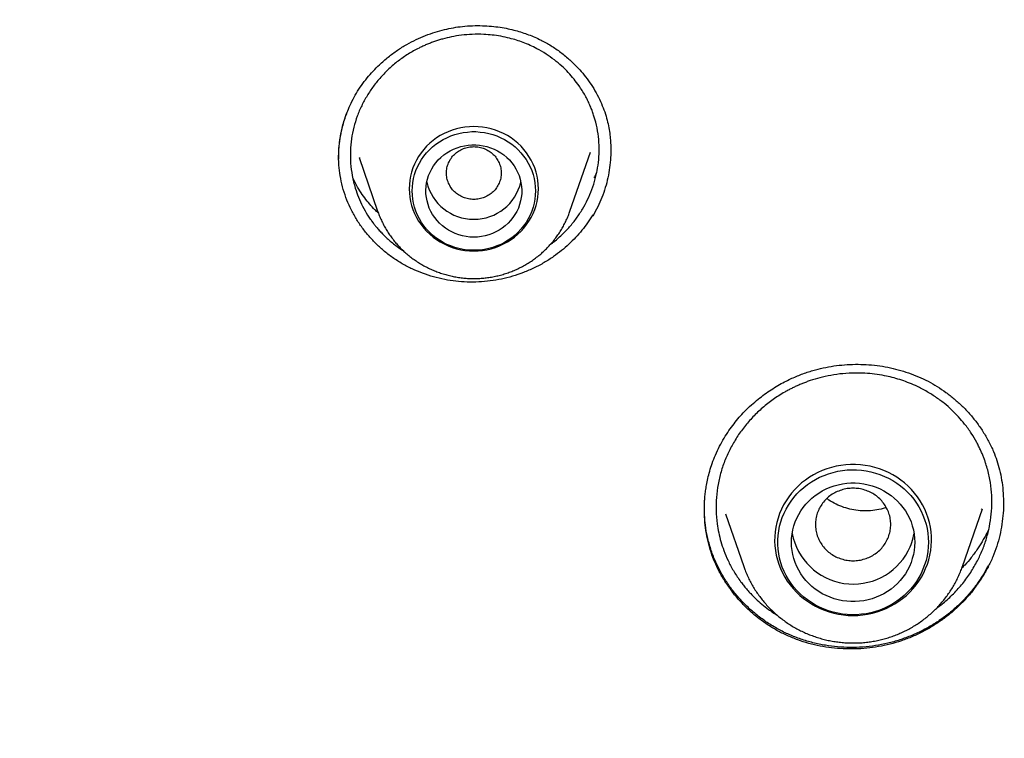
# Model space of a CAD drawing. Units: millimetres. Extents: x 8 to 603, y 12 to 936.
# Drawn here: x 274 to 288, y 889 to 900 of the extents above; entities that cross this region are included whole.
import ezdxf

# ---------------------------------------------------------------- set-up
doc = ezdxf.new("R2010")
doc.units = ezdxf.units.MM

msp = doc.modelspace()

# ---------------------------------------------------------------- linework, layer by layer
at = {"color": 7, "linetype": 'Continuous', "lineweight": 30}
for p, q in [((282.022, 896.776), (282.32, 897.638)), ((278.942, 897.558), (279.212, 896.776)), ((278.946, 897.559), (278.949, 897.551)), ((282.355, 896.721), (282.355, 896.704)), ((287.755, 891.581), (288.046, 892.425)), ((288.036, 892.419), (288.04, 892.427)), ((284.296, 892.351), (284.561, 891.581)), ((288.129, 891.589), (288.129, 891.571))]:
    msp.add_line(p, q, dxfattribs=at)
at = {"color": 7, "linetype": 'Continuous', "lineweight": 30, "flags": 128}
for points in [[(280.617, 896.193), (280.681, 896.195), (280.745, 896.201), (280.809, 896.212), (280.872, 896.226), (280.933, 896.245), (280.993, 896.268), (281.051, 896.295), (281.107, 896.325), (281.161, 896.359), (281.213, 896.397), (281.261, 896.437), (281.307, 896.481), (281.349, 896.528), (281.388, 896.578), (281.423, 896.629), (281.455, 896.684), (281.483, 896.74), (281.506, 896.797), (281.526, 896.857), (281.541, 896.917), (281.552, 896.978), (281.558, 897.04), (281.561, 897.102), (281.558, 897.164), (281.552, 897.226), (281.541, 897.287), (281.526, 897.347), (281.506, 897.407), (281.483, 897.464), (281.455, 897.52), (281.423, 897.574), (281.388, 897.626), (281.349, 897.676), (281.307, 897.723), (281.261, 897.767), (281.213, 897.807), (281.161, 897.845), (281.107, 897.879), (281.051, 897.909), (280.993, 897.936), (280.933, 897.959), (280.872, 897.978), (280.809, 897.992), (280.745, 898.003), (280.681, 898.009), (280.617, 898.011), (280.553, 898.009), (280.488, 898.003), (280.425, 897.992), (280.362, 897.978), (280.301, 897.959), (280.241, 897.936), (280.183, 897.909), (280.127, 897.879), (280.073, 897.845), (280.021, 897.807), (279.973, 897.767), (279.927, 897.723), (279.885, 897.676), (279.846, 897.626), (279.811, 897.574), (279.779, 897.52), (279.751, 897.464), (279.728, 897.407), (279.708, 897.347), (279.693, 897.287), (279.682, 897.226), (279.675, 897.164), (279.673, 897.102), (279.675, 897.04), (279.682, 896.978), (279.693, 896.917), (279.708, 896.857), (279.728, 896.797), (279.751, 896.74), (279.779, 896.684), (279.811, 896.629), (279.846, 896.578), (279.885, 896.528), (279.927, 896.481), (279.973, 896.437), (280.021, 896.397), (280.073, 896.359), (280.127, 896.325), (280.183, 896.295), (280.241, 896.268), (280.301, 896.245), (280.362, 896.226), (280.425, 896.212), (280.488, 896.201), (280.553, 896.195), (280.617, 896.193)], [(281.517, 897.07), (281.515, 897.009), (281.508, 896.949), (281.497, 896.89), (281.482, 896.831), (281.463, 896.773), (281.439, 896.717), (281.412, 896.663), (281.38, 896.61), (281.345, 896.56), (281.306, 896.512), (281.264, 896.467), (281.219, 896.425), (281.171, 896.386), (281.12, 896.351), (281.067, 896.319), (281.012, 896.29), (280.954, 896.266), (280.895, 896.245), (280.835, 896.228), (280.773, 896.216), (280.711, 896.207), (280.648, 896.203), (280.586, 896.203), (280.523, 896.207), (280.461, 896.216), (280.399, 896.228), (280.339, 896.245), (280.28, 896.266), (280.222, 896.29), (280.167, 896.319), (280.114, 896.351), (280.063, 896.386), (280.015, 896.425), (279.97, 896.467), (279.928, 896.512), (279.889, 896.56), (279.854, 896.61), (279.822, 896.663), (279.795, 896.717), (279.771, 896.773), (279.752, 896.831), (279.737, 896.89), (279.726, 896.949), (279.719, 897.009), (279.717, 897.07), (279.719, 897.13), (279.726, 897.191), (279.737, 897.25), (279.752, 897.309), (279.771, 897.367), (279.795, 897.423), (279.822, 897.477), (279.854, 897.529), (279.889, 897.58), (279.928, 897.627), (279.97, 897.672), (280.015, 897.714), (280.063, 897.753), (280.114, 897.789), (280.167, 897.821), (280.222, 897.849), (280.28, 897.874), (280.339, 897.895), (280.399, 897.911), (280.461, 897.924), (280.523, 897.932), (280.586, 897.937), (280.648, 897.937), (280.711, 897.932), (280.773, 897.924), (280.835, 897.911), (280.895, 897.895), (280.954, 897.874), (281.012, 897.849), (281.067, 897.821), (281.12, 897.789), (281.171, 897.753), (281.219, 897.714), (281.264, 897.672), (281.306, 897.627), (281.345, 897.58), (281.38, 897.529), (281.412, 897.477), (281.439, 897.423), (281.463, 897.367), (281.482, 897.309), (281.497, 897.25), (281.508, 897.191), (281.515, 897.13), (281.517, 897.07)], [(280.617, 896.395), (280.561, 896.397), (280.506, 896.404), (280.452, 896.414), (280.398, 896.429), (280.346, 896.448), (280.295, 896.471), (280.247, 896.497), (280.201, 896.527), (280.158, 896.561), (280.117, 896.598), (280.08, 896.637), (280.046, 896.68), (280.015, 896.725), (279.989, 896.772), (279.966, 896.821), (279.948, 896.872), (279.934, 896.924), (279.924, 896.976), (279.918, 897.03), (279.917, 897.083), (279.92, 897.137), (279.928, 897.19), (279.94, 897.242), (279.957, 897.294), (279.977, 897.343), (280.002, 897.392), (280.03, 897.438), (280.062, 897.481), (280.098, 897.523), (280.137, 897.561), (280.179, 897.596), (280.224, 897.628), (280.271, 897.656), (280.32, 897.681), (280.372, 897.702), (280.425, 897.718), (280.479, 897.731), (280.534, 897.74), (280.589, 897.744), (280.645, 897.744), (280.7, 897.74), (280.755, 897.731), (280.809, 897.718), (280.862, 897.702), (280.914, 897.681), (280.963, 897.656), (281.01, 897.628), (281.055, 897.596), (281.097, 897.561), (281.136, 897.523), (281.172, 897.481), (281.204, 897.438), (281.232, 897.392), (281.257, 897.343), (281.277, 897.294), (281.294, 897.242), (281.306, 897.19), (281.314, 897.137), (281.317, 897.083), (281.316, 897.03), (281.31, 896.976), (281.3, 896.924), (281.286, 896.872), (281.268, 896.821), (281.245, 896.772), (281.218, 896.725), (281.188, 896.68), (281.154, 896.637), (281.117, 896.598), (281.076, 896.561), (281.033, 896.527), (280.987, 896.497), (280.938, 896.471), (280.888, 896.448), (280.836, 896.429), (280.782, 896.414), (280.728, 896.404), (280.673, 896.397), (280.617, 896.395)], [(286.158, 890.865), (286.229, 890.867), (286.3, 890.873), (286.37, 890.884), (286.44, 890.899), (286.509, 890.918), (286.576, 890.941), (286.641, 890.968), (286.705, 890.999), (286.766, 891.033), (286.825, 891.072), (286.882, 891.113), (286.936, 891.158), (286.987, 891.206), (287.034, 891.258), (287.078, 891.311), (287.119, 891.368), (287.156, 891.427), (287.189, 891.487), (287.218, 891.55), (287.243, 891.615), (287.264, 891.68), (287.28, 891.747), (287.292, 891.815), (287.3, 891.883), (287.303, 891.952), (287.302, 892.02), (287.297, 892.089), (287.287, 892.157), (287.272, 892.224), (287.254, 892.29), (287.231, 892.355), (287.204, 892.419), (287.173, 892.481), (287.138, 892.54), (287.099, 892.598), (287.057, 892.653), (287.011, 892.706), (286.962, 892.755), (286.909, 892.802), (286.854, 892.845), (286.796, 892.885), (286.736, 892.922), (286.673, 892.955), (286.609, 892.984), (286.542, 893.009), (286.474, 893.03), (286.405, 893.047), (286.335, 893.059), (286.265, 893.068), (286.194, 893.072), (286.122, 893.072), (286.051, 893.068), (285.98, 893.059), (285.91, 893.047), (285.841, 893.03), (285.774, 893.009), (285.707, 892.984), (285.643, 892.955), (285.58, 892.922), (285.52, 892.885), (285.462, 892.845), (285.406, 892.802), (285.354, 892.755), (285.305, 892.706), (285.259, 892.653), (285.217, 892.598), (285.178, 892.54), (285.143, 892.481), (285.112, 892.419), (285.085, 892.355), (285.062, 892.29), (285.043, 892.224), (285.029, 892.157), (285.019, 892.089), (285.014, 892.02), (285.012, 891.952), (285.016, 891.883), (285.024, 891.815), (285.036, 891.747), (285.052, 891.68), (285.073, 891.615), (285.098, 891.55), (285.127, 891.487), (285.16, 891.427), (285.197, 891.368), (285.237, 891.311), (285.282, 891.258), (285.329, 891.206), (285.38, 891.158), (285.434, 891.113), (285.49, 891.072), (285.549, 891.033), (285.611, 890.999), (285.675, 890.968), (285.74, 890.941), (285.807, 890.918), (285.876, 890.899), (285.945, 890.884), (286.016, 890.873), (286.087, 890.867), (286.158, 890.865)], [(287.258, 891.935), (287.256, 891.868), (287.249, 891.801), (287.238, 891.735), (287.223, 891.669), (287.203, 891.604), (287.179, 891.541), (287.151, 891.48), (287.119, 891.42), (287.083, 891.362), (287.044, 891.307), (287.001, 891.254), (286.954, 891.204), (286.904, 891.157), (286.852, 891.112), (286.796, 891.072), (286.738, 891.034), (286.677, 891.001), (286.615, 890.971), (286.55, 890.945), (286.485, 890.923), (286.417, 890.905), (286.349, 890.891), (286.28, 890.882), (286.21, 890.876), (286.14, 890.875), (286.071, 890.879), (286.001, 890.886), (285.933, 890.898), (285.865, 890.914), (285.798, 890.934), (285.733, 890.958), (285.669, 890.985), (285.608, 891.017), (285.549, 891.053), (285.492, 891.092), (285.438, 891.134), (285.386, 891.18), (285.338, 891.228), (285.293, 891.28), (285.252, 891.334), (285.214, 891.391), (285.18, 891.449), (285.15, 891.51), (285.124, 891.573), (285.102, 891.637), (285.085, 891.702), (285.072, 891.768), (285.063, 891.834), (285.058, 891.902), (285.058, 891.969), (285.063, 892.036), (285.072, 892.103), (285.085, 892.169), (285.102, 892.234), (285.124, 892.298), (285.15, 892.36), (285.18, 892.421), (285.214, 892.48), (285.252, 892.536), (285.293, 892.59), (285.338, 892.642), (285.386, 892.691), (285.438, 892.736), (285.492, 892.779), (285.549, 892.818), (285.608, 892.853), (285.669, 892.885), (285.733, 892.913), (285.798, 892.937), (285.865, 892.957), (285.933, 892.973), (286.001, 892.984), (286.071, 892.992), (286.14, 892.995), (286.21, 892.994), (286.28, 892.989), (286.349, 892.979), (286.417, 892.965), (286.485, 892.947), (286.55, 892.925), (286.615, 892.899), (286.677, 892.87), (286.738, 892.836), (286.796, 892.799), (286.852, 892.758), (286.904, 892.714), (286.954, 892.667), (287.001, 892.617), (287.044, 892.564), (287.083, 892.508), (287.119, 892.451), (287.151, 892.391), (287.179, 892.329), (287.203, 892.266), (287.223, 892.201), (287.238, 892.136), (287.249, 892.069), (287.256, 892.002), (287.258, 891.935)], [(287.058, 891.935), (287.056, 891.875), (287.049, 891.814), (287.038, 891.755), (287.023, 891.696), (287.004, 891.639), (286.98, 891.582), (286.953, 891.528), (286.921, 891.476), (286.886, 891.425), (286.847, 891.378), (286.805, 891.333), (286.76, 891.291), (286.712, 891.252), (286.661, 891.216), (286.608, 891.184), (286.552, 891.156), (286.495, 891.131), (286.436, 891.11), (286.376, 891.094), (286.314, 891.081), (286.252, 891.073), (286.189, 891.068), (286.126, 891.068), (286.064, 891.073), (286.002, 891.081), (285.94, 891.094), (285.88, 891.11), (285.821, 891.131), (285.763, 891.156), (285.708, 891.184), (285.655, 891.216), (285.604, 891.252), (285.556, 891.291), (285.51, 891.333), (285.468, 891.378), (285.43, 891.425), (285.395, 891.476), (285.363, 891.528), (285.336, 891.582), (285.312, 891.639), (285.293, 891.696), (285.278, 891.755), (285.267, 891.814), (285.26, 891.875), (285.258, 891.935), (285.26, 891.996), (285.267, 892.056), (285.278, 892.116), (285.293, 892.174), (285.312, 892.232), (285.336, 892.288), (285.363, 892.342), (285.395, 892.395), (285.43, 892.445), (285.468, 892.493), (285.51, 892.538), (285.556, 892.58), (285.604, 892.619), (285.655, 892.654), (285.708, 892.686), (285.763, 892.715), (285.821, 892.739), (285.88, 892.76), (285.94, 892.777), (286.002, 892.789), (286.064, 892.798), (286.126, 892.802), (286.189, 892.802), (286.252, 892.798), (286.314, 892.789), (286.376, 892.777), (286.436, 892.76), (286.495, 892.739), (286.552, 892.715), (286.608, 892.686), (286.661, 892.654), (286.712, 892.619), (286.76, 892.58), (286.805, 892.538), (286.847, 892.493), (286.886, 892.445), (286.921, 892.395), (286.953, 892.342), (286.98, 892.288), (287.004, 892.232), (287.023, 892.174), (287.038, 892.116), (287.049, 892.056), (287.056, 891.996), (287.058, 891.935)], [(287.756, 891.584), (287.756, 891.584), (287.755, 891.581)]]:
    msp.add_lwpolyline(points, dxfattribs=at)
at = {"color": 7, "linetype": 'Continuous', "lineweight": 30}
for centre, radius, start, end in [((280.607, 897.351), 0.693, 192.5022, 270.8058), ((280.627, 897.351), 0.693, 269.1942, 347.4978), ((286.16, 892.232), 0.908, 190.5825, 332.2213), ((286.213, 892.197), 0.845, 332.6382, 351.0163)]:
    msp.add_arc(centre, radius, start, end, dxfattribs=at)
for points, knots in [([(315.475, 935.595), (315.267, 935.595), (314.856, 935.594), (314.245, 935.583), (313.647, 935.567), (313.06, 935.545), (312.486, 935.517), (311.934, 935.485), (311.404, 935.449), (310.896, 935.41), (310.398, 935.367), (309.912, 935.321), (309.419, 935.27), (308.919, 935.214), (308.415, 935.153), (307.924, 935.088), (307.447, 935.022), (306.983, 934.953), (306.533, 934.883), (306.096, 934.811), (305.673, 934.738), (305.264, 934.664), (304.867, 934.589), (304.485, 934.515), (304.115, 934.44), (303.759, 934.365), (303.416, 934.291), (303.086, 934.218), (302.78, 934.148), (302.496, 934.082), (302.234, 934.019), (301.981, 933.957), (301.734, 933.896), (301.49, 933.834), (301.244, 933.77), (300.841, 933.664), (300.278, 933.51), (299.555, 933.302), (298.826, 933.082), (298.091, 932.848), (297.35, 932.602), (296.604, 932.341), (295.95, 932.103), (295.39, 931.891), (294.923, 931.71), (294.458, 931.525), (293.999, 931.337), (293.554, 931.15), (293.123, 930.965), (292.705, 930.782), (292.299, 930.599), (291.876, 930.405), (291.441, 930.201), (290.993, 929.986), (290.561, 929.774), (290.144, 929.565), (289.743, 929.359), (289.407, 929.184), (289.132, 929.038), (288.91, 928.919), (288.682, 928.796), (288.447, 928.666), (288.203, 928.531), (287.951, 928.39), (287.691, 928.242), (287.41, 928.08), (287.107, 927.903), (286.782, 927.71), (286.447, 927.508), (286.102, 927.297), (285.748, 927.076), (285.384, 926.845), (285.023, 926.612), (284.663, 926.376), (284.307, 926.138), (283.948, 925.894), (283.59, 925.646), (283.237, 925.398), (282.783, 925.073), (282.235, 924.672), (281.599, 924.191), (280.978, 923.708), (280.456, 923.289), (280.026, 922.936), (279.685, 922.651), (279.396, 922.406), (279.161, 922.204), (278.981, 922.048), (278.812, 921.9), (278.652, 921.759), (278.502, 921.625), (278.361, 921.499), (278.23, 921.381), (278.11, 921.272), (278.015, 921.185), (277.941, 921.117), (277.887, 921.067), (277.836, 921.021), (277.791, 920.979), (277.753, 920.944), (277.722, 920.915), (277.695, 920.89), (277.665, 920.862), (277.63, 920.829), (277.586, 920.789), (277.535, 920.741), (277.476, 920.685), (277.409, 920.622), (277.334, 920.551), (277.251, 920.473), (277.155, 920.381), (277.043, 920.274), (276.916, 920.152), (276.779, 920.018), (276.631, 919.873), (276.485, 919.729), (276.343, 919.588), (276.205, 919.45), (276.061, 919.305), (275.913, 919.154), (275.703, 918.939), (275.436, 918.662), (275.117, 918.325), (274.807, 917.992), (274.49, 917.645), (274.165, 917.283), (273.834, 916.908), (273.516, 916.54), (273.211, 916.18), (272.918, 915.829), (272.637, 915.486), (272.368, 915.152), (272.111, 914.827), (271.864, 914.511), (271.623, 914.197), (271.383, 913.879), (271.143, 913.558), (270.904, 913.232), (270.666, 912.901), (270.425, 912.561), (270.18, 912.21), (269.927, 911.84), (269.666, 911.452), (269.398, 911.045), (269.127, 910.625), (268.854, 910.193), (268.579, 909.748), (268.288, 909.268), (267.989, 908.759), (267.685, 908.23), (267.395, 907.709), (267.117, 907.198), (266.852, 906.696), (266.598, 906.204), (266.357, 905.723), (266.175, 905.35), (266.048, 905.086), (265.973, 904.929), (265.903, 904.782), (265.839, 904.644), (265.78, 904.518), (265.727, 904.402), (265.678, 904.297), (265.635, 904.202), (265.6, 904.125), (265.573, 904.064), (265.552, 904.018), (265.535, 903.979), (265.521, 903.948), (265.509, 903.922), (265.496, 903.894), (265.48, 903.858), (265.459, 903.811), (265.434, 903.754), (265.404, 903.686), (265.371, 903.612), (265.337, 903.534), (265.302, 903.453), (265.25, 903.335), (265.181, 903.175), (265.094, 902.971), (265.002, 902.753), (264.906, 902.521), (264.811, 902.289), (264.718, 902.06), (264.628, 901.834), (264.535, 901.598), (264.44, 901.352), (264.343, 901.097), (264.201, 900.719), (264.019, 900.222), (263.796, 899.584), (263.575, 898.927), (263.358, 898.251), (263.155, 897.585), (262.994, 897.03), (262.87, 896.586), (262.778, 896.249), (262.689, 895.915), (262.604, 895.585), (262.523, 895.262), (262.441, 894.926), (262.359, 894.581), (262.279, 894.228), (262.204, 893.89), (262.148, 893.629), (262.108, 893.44), (262.083, 893.32), (262.059, 893.203), (262.035, 893.087), (262.013, 892.974), (261.991, 892.864), (261.97, 892.758), (261.952, 892.663), (261.936, 892.582), (261.924, 892.516), (261.913, 892.461), (261.905, 892.417), (261.899, 892.383), (261.893, 892.352), (261.886, 892.317), (261.878, 892.273), (261.867, 892.214), (261.853, 892.137), (261.836, 892.041), (261.816, 891.93), (261.794, 891.803), (261.769, 891.66), (261.744, 891.513), (261.719, 891.363), (261.694, 891.214), (261.669, 891.058), (261.644, 890.9), (261.62, 890.742), (261.566, 890.388), (261.492, 889.865), (261.403, 889.173), (261.32, 888.447), (261.264, 887.888), (261.229, 887.496), (261.216, 887.336), (261.203, 887.184), (261.192, 887.04), (261.181, 886.905), (261.172, 886.779), (261.164, 886.67), (261.157, 886.577), (261.152, 886.5), (261.148, 886.44), (261.145, 886.4), (261.144, 886.377), (261.143, 886.368), (261.143, 886.364)], [0, 0, 0, 0, 0.007587, 0.015031, 0.02233, 0.029485, 0.036496, 0.043364, 0.049706, 0.055921, 0.062008, 0.067966, 0.073797, 0.080153, 0.08635, 0.092387, 0.098265, 0.103983, 0.109541, 0.114941, 0.12018, 0.12526, 0.130181, 0.134942, 0.139543, 0.143985, 0.148268, 0.152391, 0.156354, 0.159777, 0.163071, 0.166237, 0.169311, 0.172394, 0.175491, 0.178602, 0.18768, 0.196877, 0.206192, 0.215626, 0.225178, 0.234848, 0.244636, 0.250725, 0.256859, 0.263031, 0.269119, 0.275074, 0.280795, 0.286388, 0.291854, 0.297192, 0.303479, 0.309579, 0.315492, 0.32122, 0.326761, 0.332115, 0.335183, 0.338246, 0.341429, 0.344736, 0.348165, 0.351718, 0.355395, 0.359195, 0.363689, 0.368344, 0.373161, 0.378138, 0.383277, 0.388578, 0.394039, 0.399187, 0.40447, 0.409862, 0.415233, 0.420564, 0.425857, 0.435853, 0.445707, 0.45542, 0.464992, 0.470541, 0.476042, 0.481493, 0.484601, 0.487547, 0.490334, 0.49296, 0.495469, 0.497812, 0.499989, 0.501999, 0.503843, 0.504806, 0.505715, 0.506573, 0.507357, 0.508005, 0.508514, 0.508903, 0.509408, 0.509997, 0.510728, 0.511601, 0.512617, 0.513754, 0.515029, 0.516441, 0.51799, 0.519988, 0.522175, 0.524553, 0.52712, 0.529878, 0.532178, 0.534596, 0.537131, 0.539782, 0.54246, 0.548349, 0.554113, 0.559752, 0.565266, 0.571667, 0.577892, 0.583939, 0.589809, 0.595502, 0.601019, 0.606358, 0.61152, 0.616505, 0.621353, 0.626307, 0.631409, 0.636356, 0.641434, 0.646643, 0.651985, 0.657458, 0.663406, 0.669503, 0.675747, 0.68214, 0.68868, 0.695365, 0.703186, 0.71083, 0.718296, 0.725583, 0.732693, 0.739625, 0.746379, 0.752954, 0.755227, 0.75742, 0.75947, 0.761375, 0.763136, 0.764726, 0.766176, 0.767487, 0.76866, 0.769353, 0.769986, 0.770552, 0.770974, 0.77126, 0.771628, 0.772127, 0.772756, 0.773556, 0.7745, 0.775529, 0.776599, 0.777709, 0.77886, 0.781461, 0.784246, 0.787216, 0.790372, 0.793712, 0.796636, 0.799689, 0.80287, 0.80618, 0.809618, 0.813151, 0.82141, 0.829541, 0.838627, 0.847549, 0.856307, 0.8649, 0.869336, 0.873727, 0.878073, 0.882373, 0.886584, 0.890658, 0.895421, 0.899982, 0.904339, 0.908494, 0.91007, 0.911615, 0.913129, 0.914612, 0.916063, 0.917483, 0.918871, 0.920148, 0.921138, 0.921985, 0.922687, 0.923244, 0.923659, 0.924012, 0.924434, 0.924997, 0.925701, 0.926724, 0.927949, 0.929373, 0.930999, 0.932825, 0.934852, 0.936641, 0.938562, 0.940576, 0.942594, 0.94461, 0.946626, 0.956117, 0.964575, 0.973017, 0.983739, 0.985843, 0.98791, 0.989822, 0.99157, 0.993357, 0.994932, 0.996296, 0.99745, 0.998394, 0.999129, 0.999661, 0.999853, 1, 1, 1, 1]), ([(263.833, 883.667), (263.839, 883.716), (263.862, 883.908), (263.906, 884.245), (263.965, 884.678), (264.028, 885.11), (264.096, 885.541), (264.167, 885.972), (264.242, 886.402), (264.321, 886.832), (264.404, 887.261), (264.49, 887.689), (264.581, 888.116), (264.675, 888.543), (264.774, 888.969), (264.876, 889.394), (264.982, 889.818), (265.092, 890.241), (265.205, 890.663), (265.323, 891.085), (265.444, 891.505), (265.569, 891.924), (265.698, 892.343), (265.83, 892.76), (265.967, 893.176), (266.107, 893.591), (266.251, 894.004), (266.398, 894.417), (266.55, 894.828), (266.705, 895.238), (266.863, 895.646), (267.026, 896.054), (267.192, 896.459), (267.362, 896.864), (267.535, 897.267), (267.712, 897.668), (267.893, 898.068), (268.077, 898.467), (268.265, 898.864), (268.456, 899.259), (268.651, 899.653), (268.85, 900.045), (269.052, 900.435), (269.258, 900.824), (269.467, 901.211), (269.68, 901.596), (269.896, 901.979), (270.115, 902.361), (270.338, 902.741), (270.565, 903.118), (270.794, 903.494), (271.028, 903.868), (271.264, 904.24), (271.504, 904.61), (271.747, 904.978), (271.994, 905.344), (272.244, 905.708), (272.497, 906.069), (272.754, 906.429), (273.013, 906.786), (273.276, 907.142), (273.542, 907.494), (273.811, 907.845), (274.084, 908.194), (274.359, 908.54), (274.638, 908.884), (274.92, 909.225), (275.205, 909.564), (275.493, 909.901), (275.784, 910.235), (276.078, 910.567), (276.375, 910.896), (276.675, 911.223), (276.977, 911.547), (277.283, 911.869), (277.592, 912.188), (277.903, 912.505), (278.218, 912.819), (278.535, 913.13), (278.855, 913.439), (279.178, 913.745), (279.503, 914.048), (279.832, 914.348), (280.163, 914.646), (280.496, 914.941), (280.833, 915.233), (281.172, 915.522), (281.513, 915.809), (281.857, 916.092), (282.204, 916.373), (282.553, 916.65), (282.905, 916.925), (283.259, 917.197), (283.616, 917.466), (283.975, 917.732), (284.336, 917.994), (284.7, 918.254), (285.066, 918.511), (285.434, 918.764), (285.805, 919.015), (286.178, 919.262), (286.553, 919.507), (286.931, 919.748), (287.31, 919.986), (287.692, 920.22), (288.075, 920.452), (288.461, 920.68), (288.849, 920.905), (289.239, 921.127), (289.631, 921.345), (290.025, 921.561), (290.421, 921.772), (290.818, 921.981), (291.218, 922.186), (291.619, 922.388), (292.023, 922.586), (292.428, 922.782), (292.834, 922.973), (293.243, 923.161), (293.653, 923.346), (294.065, 923.528), (294.478, 923.706), (294.893, 923.88), (295.31, 924.051), (295.728, 924.218), (296.147, 924.382), (296.568, 924.543), (296.991, 924.7), (297.415, 924.853), (297.84, 925.003), (298.267, 925.149), (298.695, 925.291), (299.124, 925.43), (299.554, 925.566), (299.986, 925.698), (300.419, 925.826), (300.853, 925.95), (301.288, 926.071), (301.724, 926.188), (302.161, 926.302), (302.599, 926.412), (303.038, 926.518), (303.478, 926.62), (303.919, 926.719), (304.361, 926.814), (304.804, 926.906), (305.248, 926.993), (305.692, 927.077), (306.137, 927.158), (306.583, 927.234), (307.029, 927.307), (307.476, 927.376), (307.924, 927.441), (308.372, 927.502), (308.821, 927.56), (309.27, 927.614), (309.72, 927.664), (310.17, 927.711), (310.621, 927.753), (311.072, 927.792), (311.523, 927.827), (311.975, 927.858), (312.427, 927.886), (312.879, 927.91), (313.331, 927.929), (313.784, 927.945), (314.236, 927.958), (314.689, 927.966), (315.142, 927.971), (315.594, 927.972), (316.047, 927.969), (316.5, 927.962), (316.953, 927.952), (317.405, 927.937), (317.858, 927.919), (318.31, 927.897), (318.762, 927.872), (319.213, 927.842), (319.665, 927.809), (320.116, 927.772), (320.567, 927.731), (321.017, 927.687), (321.467, 927.638), (321.917, 927.586), (322.366, 927.53), (322.814, 927.47), (323.262, 927.407), (323.71, 927.34), (324.156, 927.269), (324.603, 927.194), (325.048, 927.115), (325.493, 927.033), (325.937, 926.947), (326.38, 926.858), (326.822, 926.764), (327.263, 926.667), (327.704, 926.567), (328.143, 926.462), (328.582, 926.354), (329.02, 926.242), (329.456, 926.127), (329.892, 926.007), (330.326, 925.885), (330.76, 925.758), (331.192, 925.628), (331.623, 925.495), (332.053, 925.357), (332.481, 925.216), (332.908, 925.072), (333.334, 924.924), (333.759, 924.772), (334.182, 924.617), (334.604, 924.458), (335.024, 924.296), (335.443, 924.13), (335.86, 923.961), (336.276, 923.788), (336.69, 923.612), (337.103, 923.432), (337.514, 923.249), (337.923, 923.062), (338.33, 922.872), (338.736, 922.679), (339.14, 922.482), (339.543, 922.282), (339.943, 922.078), (340.342, 921.871), (340.738, 921.661), (341.133, 921.447), (341.526, 921.23), (341.917, 921.01), (342.306, 920.786), (342.692, 920.56), (343.077, 920.33), (343.46, 920.096), (343.84, 919.86), (344.219, 919.62), (344.595, 919.378), (344.969, 919.132), (345.341, 918.883), (345.71, 918.631), (346.077, 918.375), (346.442, 918.117), (346.805, 917.856), (347.165, 917.591), (347.523, 917.324), (347.878, 917.053), (348.231, 916.78), (348.581, 916.504), (348.929, 916.224), (349.274, 915.942), (349.617, 915.657), (349.957, 915.369), (350.295, 915.079), (350.63, 914.785), (350.962, 914.489), (351.291, 914.19), (351.618, 913.888), (351.942, 913.583), (352.264, 913.276), (352.582, 912.966), (352.898, 912.653), (353.211, 912.338), (353.521, 912.02), (353.828, 911.699), (354.132, 911.376), (354.434, 911.05), (354.732, 910.722), (355.027, 910.392), (355.32, 910.059), (355.609, 909.723), (355.895, 909.385), (356.179, 909.045), (356.459, 908.702), (356.736, 908.357), (357.01, 908.01), (357.28, 907.66), (357.548, 907.308), (357.812, 906.954), (358.074, 906.597), (358.332, 906.239), (358.586, 905.878), (358.838, 905.515), (359.086, 905.151), (359.331, 904.784), (359.572, 904.415), (359.81, 904.044), (360.045, 903.671), (360.277, 903.296), (360.505, 902.919), (360.729, 902.54), (360.95, 902.159), (361.168, 901.777), (361.382, 901.392), (361.593, 901.006), (361.8, 900.619), (362.004, 900.229), (362.204, 899.838), (362.401, 899.445), (362.594, 899.05), (362.784, 898.654), (362.97, 898.256), (363.152, 897.857), (363.331, 897.456), (363.506, 897.054), (363.678, 896.65), (363.845, 896.245), (364.01, 895.838), (364.17, 895.43), (364.327, 895.021), (364.48, 894.611), (364.629, 894.199), (364.775, 893.786), (364.917, 893.371), (365.055, 892.956), (365.189, 892.539), (365.32, 892.122), (365.447, 891.703), (365.57, 891.283), (365.689, 890.862), (365.804, 890.44), (365.916, 890.017), (366.024, 889.594), (366.128, 889.169), (366.228, 888.744), (366.324, 888.317), (366.416, 887.89), (366.505, 887.462), (366.59, 887.034), (366.67, 886.605), (366.747, 886.175), (366.82, 885.744), (366.889, 885.313), (366.955, 884.881), (367.016, 884.449), (367.073, 884.02), (367.108, 883.735), (367.125, 883.595)], [0, 0, 0, 0, 0.001001, 0.003993, 0.006985, 0.009977, 0.012968, 0.01596, 0.018952, 0.021944, 0.024935, 0.027927, 0.030919, 0.033911, 0.036902, 0.039894, 0.042886, 0.045878, 0.048869, 0.051861, 0.054853, 0.057845, 0.060836, 0.063828, 0.06682, 0.069811, 0.072803, 0.075795, 0.078786, 0.081778, 0.08477, 0.087761, 0.090753, 0.093745, 0.096736, 0.099728, 0.10272, 0.105711, 0.108703, 0.111694, 0.114686, 0.117678, 0.120669, 0.123661, 0.126652, 0.129644, 0.132635, 0.135627, 0.138618, 0.14161, 0.144602, 0.147593, 0.150585, 0.153576, 0.156567, 0.159559, 0.16255, 0.165542, 0.168533, 0.171525, 0.174516, 0.177508, 0.180499, 0.18349, 0.186482, 0.189473, 0.192465, 0.195456, 0.198447, 0.201439, 0.20443, 0.207421, 0.210413, 0.213404, 0.216395, 0.219387, 0.222378, 0.225369, 0.228361, 0.231352, 0.234343, 0.237334, 0.240326, 0.243317, 0.246308, 0.249299, 0.252291, 0.255282, 0.258273, 0.261264, 0.264255, 0.267246, 0.270238, 0.273229, 0.27622, 0.279211, 0.282202, 0.285193, 0.288185, 0.291176, 0.294167, 0.297158, 0.300149, 0.30314, 0.306131, 0.309122, 0.312113, 0.315104, 0.318095, 0.321086, 0.324077, 0.327069, 0.33006, 0.333051, 0.336042, 0.339033, 0.342024, 0.345015, 0.348006, 0.350997, 0.353988, 0.356979, 0.35997, 0.362961, 0.365952, 0.368942, 0.371933, 0.374924, 0.377915, 0.380906, 0.383897, 0.386888, 0.389879, 0.39287, 0.395861, 0.398852, 0.401843, 0.404834, 0.407825, 0.410816, 0.413806, 0.416797, 0.419788, 0.422779, 0.42577, 0.428761, 0.431752, 0.434743, 0.437734, 0.440724, 0.443715, 0.446706, 0.449697, 0.452688, 0.455679, 0.45867, 0.46166, 0.464651, 0.467642, 0.470633, 0.473624, 0.476615, 0.479606, 0.482597, 0.485587, 0.488578, 0.491569, 0.49456, 0.497551, 0.500542, 0.503532, 0.506523, 0.509514, 0.512505, 0.515496, 0.518487, 0.521478, 0.524468, 0.527459, 0.53045, 0.533441, 0.536432, 0.539423, 0.542414, 0.545404, 0.548395, 0.551386, 0.554377, 0.557368, 0.560359, 0.56335, 0.566341, 0.569331, 0.572322, 0.575313, 0.578304, 0.581295, 0.584286, 0.587277, 0.590268, 0.593258, 0.596249, 0.59924, 0.602231, 0.605222, 0.608213, 0.611204, 0.614195, 0.617186, 0.620177, 0.623168, 0.626159, 0.62915, 0.63214, 0.635131, 0.638122, 0.641113, 0.644104, 0.647095, 0.650086, 0.653077, 0.656068, 0.659059, 0.66205, 0.665041, 0.668032, 0.671023, 0.674014, 0.677005, 0.679996, 0.682987, 0.685978, 0.688969, 0.69196, 0.694951, 0.697943, 0.700934, 0.703925, 0.706916, 0.709907, 0.712898, 0.715889, 0.71888, 0.721871, 0.724862, 0.727854, 0.730845, 0.733836, 0.736827, 0.739818, 0.742809, 0.745801, 0.748792, 0.751783, 0.754774, 0.757765, 0.760757, 0.763748, 0.766739, 0.76973, 0.772721, 0.775713, 0.778704, 0.781695, 0.784687, 0.787678, 0.790669, 0.79366, 0.796652, 0.799643, 0.802634, 0.805626, 0.808617, 0.811608, 0.8146, 0.817591, 0.820583, 0.823574, 0.826565, 0.829557, 0.832548, 0.83554, 0.838531, 0.841523, 0.844514, 0.847505, 0.850497, 0.853488, 0.85648, 0.859471, 0.862463, 0.865454, 0.868446, 0.871437, 0.874429, 0.877421, 0.880412, 0.883404, 0.886395, 0.889387, 0.892378, 0.89537, 0.898362, 0.901353, 0.904345, 0.907336, 0.910328, 0.91332, 0.916311, 0.919303, 0.922295, 0.925286, 0.928278, 0.93127, 0.934261, 0.937253, 0.940245, 0.943236, 0.946228, 0.94922, 0.952211, 0.955203, 0.958195, 0.961187, 0.964178, 0.96717, 0.970162, 0.973154, 0.976145, 0.979137, 0.982129, 0.985121, 0.988112, 0.991104, 0.994096, 0.997088, 1, 1, 1, 1]), ([(279.312, 913.869), (279.054, 913.625), (278.416, 913.023), (277.647, 912.231), (277.117, 911.667), (276.927, 911.461), (276.875, 911.405), (276.823, 911.348), (276.771, 911.291), (276.719, 911.234), (276.668, 911.177), (276.615, 911.119), (276.55, 911.047), (276.453, 910.939), (276.309, 910.779), (276.116, 910.56), (275.877, 910.287), (275.595, 909.958), (275.265, 909.567), (274.888, 909.108), (274.464, 908.58), (274, 907.986), (273.5, 907.324), (272.967, 906.591), (272.532, 905.969), (272.227, 905.519), (272.058, 905.267), (271.916, 905.052), (271.776, 904.839), (271.64, 904.628), (271.506, 904.419), (271.3, 904.094), (271.029, 903.658), (270.648, 903.025), (270.242, 902.327), (269.82, 901.569), (269.514, 900.997), (269.308, 900.603), (269.191, 900.374), (269.078, 900.151), (268.968, 899.932), (268.862, 899.718), (268.76, 899.508), (268.404, 898.772), (267.823, 897.495), (267.074, 895.652), (266.402, 893.781), (265.832, 891.962), (265.353, 890.201), (264.972, 888.569), (264.747, 887.431), (264.633, 886.796), (264.599, 886.598), (264.565, 886.4), (264.532, 886.202), (264.5, 886.004), (264.444, 885.654), (264.366, 885.131), (264.27, 884.411), (264.177, 883.626), (264.091, 882.775), (264.025, 881.973), (263.977, 881.234), (263.942, 880.569), (263.916, 879.876), (263.9, 879.146), (263.895, 878.383), (263.903, 877.562), (263.926, 876.723), (263.964, 875.889), (264.012, 875.114), (264.068, 874.399), (264.13, 873.724), (264.197, 873.094), (264.251, 872.642), (264.286, 872.369), (264.301, 872.252), (264.316, 872.139), (264.331, 872.029), (264.345, 871.922), (264.36, 871.82), (264.459, 871.115), (264.672, 869.806), (265.061, 867.898), (265.531, 865.989), (266.06, 864.161), (266.644, 862.417), (267.085, 861.204), (267.356, 860.554), (267.399, 860.45)], [0, 0, 0, 0, 0.0180995, 0.0445843, 0.0562376, 0.0575457, 0.0588537, 0.0601617, 0.0614697, 0.0627778, 0.0640858, 0.0653938, 0.0667946, 0.0690267, 0.0728025, 0.0777753, 0.0839453, 0.0913123, 0.0998764, 0.1101084, 0.1216486, 0.1344968, 0.1486532, 0.1641177, 0.1808902, 0.1875556, 0.1920135, 0.1964176, 0.2007702, 0.2050714, 0.2093211, 0.2135195, 0.2247996, 0.2356909, 0.2514517, 0.2663197, 0.280295, 0.2848001, 0.289204, 0.2935067, 0.2977081, 0.3018083, 0.3058074, 0.3097052, 0.3439097, 0.3781132, 0.4123157, 0.4465181, 0.4766165, 0.5067145, 0.5332006, 0.5366691, 0.5401375, 0.543606, 0.5470745, 0.5505429, 0.5540114, 0.5654265, 0.5779634, 0.5916219, 0.606402, 0.6223039, 0.6333236, 0.6448243, 0.6568061, 0.6692692, 0.682717, 0.6963676, 0.7118164, 0.7262487, 0.7396645, 0.752064, 0.7634472, 0.7747947, 0.7849123, 0.7870146, 0.7890549, 0.7910332, 0.7929496, 0.7948039, 0.7965963, 0.7983267, 0.8316622, 0.8652788, 0.8991761, 0.933354, 0.9636634, 0.9941909, 1, 1, 1, 1]), ([(278.901, 898.498), (278.926, 898.537), (278.975, 898.614), (279.057, 898.723), (279.145, 898.823), (279.247, 898.926), (279.364, 899.028), (279.497, 899.127), (279.634, 899.212), (279.772, 899.284), (279.911, 899.345), (280.049, 899.393), (280.185, 899.431), (280.319, 899.458), (280.457, 899.477), (280.597, 899.487), (280.739, 899.488), (280.873, 899.479), (280.999, 899.464), (281.116, 899.443), (281.224, 899.417), (281.323, 899.388), (281.417, 899.355), (281.509, 899.318), (281.62, 899.266), (281.748, 899.194), (281.89, 899.097), (282.013, 898.995), (282.119, 898.892), (282.21, 898.79), (282.293, 898.682), (282.37, 898.566), (282.438, 898.444), (282.495, 898.319), (282.54, 898.197), (282.573, 898.08), (282.595, 897.969), (282.609, 897.866), (282.617, 897.77), (282.618, 897.709), (282.619, 897.68)], [0, 0, 0, 0, 0.027309, 0.05395, 0.079958, 0.105356, 0.138298, 0.170219, 0.20114, 0.23108, 0.260054, 0.288082, 0.315168, 0.341245, 0.366315, 0.395079, 0.422404, 0.448288, 0.472722, 0.495702, 0.517225, 0.537289, 0.556409, 0.575744, 0.59534, 0.62861, 0.662742, 0.697741, 0.724548, 0.751812, 0.779509, 0.807611, 0.836091, 0.864467, 0.891192, 0.916178, 0.939544, 0.961307, 0.98146, 1, 1, 1, 1]), ([(282.204, 896.804), (282.23, 896.851), (282.283, 896.944), (282.345, 897.092), (282.394, 897.247), (282.429, 897.407), (282.447, 897.571), (282.449, 897.739), (282.434, 897.907), (282.408, 898.039), (282.382, 898.135), (282.362, 898.197), (282.339, 898.261), (282.311, 898.328), (282.28, 898.396), (282.243, 898.467), (282.201, 898.538), (282.148, 898.619), (282.081, 898.708), (281.997, 898.804), (281.901, 898.898), (281.793, 898.989), (281.672, 899.074), (281.552, 899.144), (281.44, 899.199), (281.34, 899.24), (281.24, 899.275), (281.131, 899.306), (281.013, 899.332), (280.887, 899.35), (280.748, 899.361), (280.597, 899.362), (280.439, 899.349), (280.295, 899.325), (280.184, 899.298), (280.102, 899.274), (280.043, 899.255), (279.985, 899.233), (279.927, 899.21), (279.871, 899.186), (279.78, 899.142), (279.657, 899.073), (279.51, 898.972), (279.376, 898.858), (279.255, 898.734), (279.147, 898.603), (279.087, 898.508), (279.057, 898.461)], [0, 0, 0, 0, 0.028631, 0.057689, 0.087172, 0.11708, 0.147415, 0.178174, 0.209358, 0.240965, 0.252328, 0.264338, 0.276994, 0.290298, 0.304247, 0.318841, 0.334079, 0.349962, 0.372136, 0.395451, 0.419905, 0.445494, 0.472217, 0.500071, 0.520022, 0.539393, 0.558185, 0.576398, 0.599781, 0.62214, 0.643476, 0.67356, 0.701355, 0.726865, 0.750097, 0.760998, 0.771855, 0.782669, 0.79344, 0.804168, 0.814853, 0.846641, 0.87805, 0.909086, 0.939753, 0.970056, 1, 1, 1, 1]), ([(278.642, 897.532), (278.642, 897.535), (278.642, 897.543), (278.642, 897.562), (278.642, 897.59), (278.643, 897.629), (278.646, 897.679), (278.651, 897.739), (278.659, 897.807), (278.671, 897.884), (278.688, 897.969), (278.712, 898.062), (278.744, 898.162), (278.785, 898.27), (278.836, 898.383), (278.879, 898.459), (278.901, 898.498)], [0, 0, 0, 0, 0.011376, 0.029325, 0.059771, 0.100041, 0.150194, 0.210268, 0.280287, 0.356226, 0.441184, 0.535137, 0.638043, 0.749852, 0.870513, 1, 1, 1, 1]), ([(279.057, 898.461), (279.03, 898.413), (278.975, 898.317), (278.911, 898.162), (278.861, 898), (278.827, 897.83), (278.811, 897.654), (278.814, 897.474), (278.837, 897.292), (278.878, 897.126), (278.931, 896.977), (278.991, 896.845), (279.051, 896.74), (279.099, 896.668), (279.127, 896.628), (279.151, 896.596), (279.176, 896.564), (279.208, 896.525), (279.248, 896.48), (279.296, 896.429), (279.351, 896.376), (279.412, 896.323), (279.48, 896.269), (279.539, 896.226), (279.578, 896.201), (279.59, 896.194)], [0, 0, 0, 0, 0.0625215, 0.1265142, 0.1919896, 0.2589592, 0.3274344, 0.3974267, 0.4689476, 0.5420088, 0.5975849, 0.6540318, 0.7113543, 0.7386894, 0.7543093, 0.7692, 0.7850328, 0.8018083, 0.8272582, 0.8546129, 0.8838743, 0.9150447, 0.9481261, 0.9831208, 1, 1, 1, 1]), ([(278.643, 897.537), (278.643, 897.575), (278.643, 897.663), (278.657, 897.8), (278.683, 897.948), (278.719, 898.089), (278.752, 898.178), (278.767, 898.221)], [0, 0, 0, 0, 0.164213, 0.378767, 0.593435, 0.807999, 1, 1, 1, 1]), ([(280.617, 897.718), (280.591, 897.717), (280.538, 897.714), (280.463, 897.691), (280.393, 897.655), (280.332, 897.607), (280.282, 897.548), (280.245, 897.481), (280.222, 897.408), (280.214, 897.333), (280.222, 897.257), (280.245, 897.184), (280.282, 897.117), (280.332, 897.058), (280.393, 897.01), (280.463, 896.975), (280.538, 896.952), (280.617, 896.945), (280.695, 896.952), (280.771, 896.975), (280.841, 897.01), (280.902, 897.058), (280.952, 897.117), (280.988, 897.184), (281.012, 897.257), (281.02, 897.333), (281.012, 897.408), (280.988, 897.481), (280.952, 897.548), (280.902, 897.607), (280.841, 897.655), (280.771, 897.691), (280.695, 897.714), (280.643, 897.717), (280.617, 897.718)], [0, 0, 0, 0, 0.031244, 0.0625, 0.093756, 0.125, 0.156244, 0.1875, 0.218756, 0.25, 0.281244, 0.3125, 0.343756, 0.375, 0.406244, 0.4375, 0.468756, 0.5, 0.531244, 0.5625, 0.593756, 0.625, 0.656244, 0.6875, 0.718756, 0.75, 0.781244, 0.8125, 0.843756, 0.875, 0.906244, 0.9375, 0.968756, 1, 1, 1, 1]), ([(282.618, 897.683), (282.618, 897.642), (282.618, 897.552), (282.603, 897.412), (282.577, 897.264), (282.54, 897.118), (282.49, 896.975), (282.429, 896.836), (282.379, 896.748), (282.355, 896.704)], [0, 0, 0, 0, 0.120569, 0.267358, 0.414227, 0.561023, 0.707624, 0.853952, 1, 1, 1, 1]), ([(282.355, 896.721), (282.33, 896.682), (282.281, 896.604), (282.197, 896.494), (282.106, 896.389), (282.006, 896.289), (281.899, 896.197), (281.778, 896.106), (281.645, 896.021), (281.498, 895.943), (281.343, 895.876), (281.183, 895.821), (281.021, 895.781), (280.856, 895.753), (280.688, 895.738), (280.52, 895.737), (280.354, 895.749), (280.19, 895.774), (280.028, 895.813), (279.869, 895.864), (279.716, 895.928), (279.569, 896.005), (279.428, 896.095), (279.298, 896.196), (279.179, 896.305), (279.071, 896.422), (278.973, 896.548), (278.885, 896.683), (278.809, 896.825), (278.746, 896.975), (278.697, 897.132), (278.663, 897.29), (278.644, 897.433), (278.642, 897.522), (278.642, 897.56)], [0, 0, 0, 0, 0.027221, 0.054583, 0.081873, 0.109163, 0.137024, 0.164886, 0.196824, 0.228762, 0.261629, 0.294496, 0.326392, 0.358288, 0.391117, 0.423947, 0.455816, 0.487685, 0.520444, 0.553203, 0.585623, 0.618042, 0.651458, 0.684876, 0.716541, 0.748207, 0.780735, 0.813263, 0.845896, 0.878529, 0.912177, 0.945826, 0.97742, 1, 1, 1, 1]), ([(282.412, 897.34), (282.404, 897.325), (282.392, 897.299), (282.377, 897.273), (282.371, 897.261)], [0, 0, 0, 0, 0.566509, 1, 1, 1, 1]), ([(279.222, 896.748), (279.205, 896.764), (279.161, 896.805), (279.094, 896.879), (279.021, 896.97), (278.951, 897.072), (278.892, 897.17), (278.861, 897.235), (278.849, 897.261)], [0, 0, 0, 0, 0.109591, 0.281532, 0.464335, 0.65806, 0.862743, 1, 1, 1, 1]), ([(279.212, 896.775), (279.214, 896.771), (279.223, 896.743), (279.243, 896.692), (279.274, 896.624), (279.308, 896.557), (279.345, 896.492), (279.387, 896.429), (279.431, 896.368), (279.478, 896.309), (279.529, 896.253), (279.582, 896.2), (279.639, 896.149), (279.697, 896.101), (279.759, 896.057), (279.822, 896.015), (279.888, 895.977), (279.956, 895.941), (280.025, 895.91), (280.096, 895.882), (280.169, 895.857), (280.243, 895.837), (280.317, 895.82), (280.393, 895.806), (280.469, 895.797), (280.544, 895.791), (280.593, 895.791), (280.617, 895.79)], [0, 0, 0, 0, 0.007703, 0.048916, 0.090144, 0.13139, 0.172655, 0.213942, 0.255253, 0.296587, 0.337948, 0.379334, 0.420747, 0.462187, 0.503653, 0.545146, 0.586663, 0.628205, 0.669769, 0.711356, 0.752962, 0.794588, 0.836229, 0.877886, 0.919555, 0.961234, 1, 1, 1, 1]), ([(280.617, 895.79), (280.633, 895.791), (280.675, 895.791), (280.742, 895.795), (280.819, 895.803), (280.895, 895.815), (280.97, 895.831), (281.044, 895.851), (281.117, 895.874), (281.188, 895.901), (281.259, 895.932), (281.327, 895.966), (281.393, 896.004), (281.458, 896.045), (281.52, 896.089), (281.58, 896.136), (281.637, 896.186), (281.691, 896.239), (281.743, 896.295), (281.791, 896.353), (281.836, 896.413), (281.878, 896.476), (281.917, 896.54), (281.952, 896.607), (281.984, 896.675), (282.007, 896.732), (282.018, 896.766), (282.022, 896.777)], [0, 0, 0, 0, 0.026487, 0.068149, 0.109816, 0.151482, 0.193145, 0.234803, 0.276453, 0.318093, 0.359721, 0.401334, 0.442931, 0.484508, 0.526066, 0.567601, 0.609112, 0.650599, 0.692059, 0.733493, 0.774899, 0.816278, 0.857629, 0.898954, 0.940253, 0.981527, 1, 1, 1, 1]), ([(281.736, 896.289), (281.749, 896.298), (281.808, 896.339), (281.902, 896.425), (282.018, 896.544), (282.119, 896.671), (282.176, 896.76), (282.204, 896.804)], [0, 0, 0, 0, 0.0645034, 0.3059722, 0.5423784, 0.7737207, 1, 1, 1, 1]), ([(284.207, 893.339), (284.229, 893.378), (284.271, 893.457), (284.342, 893.566), (284.416, 893.668), (284.493, 893.761), (284.577, 893.852), (284.669, 893.941), (284.767, 894.025), (284.863, 894.099), (284.96, 894.166), (285.057, 894.226), (285.152, 894.279), (285.241, 894.322), (285.324, 894.359), (285.405, 894.391), (285.487, 894.421), (285.592, 894.453), (285.721, 894.486), (285.875, 894.514), (286.032, 894.531), (286.191, 894.538), (286.35, 894.534), (286.508, 894.52), (286.664, 894.495), (286.818, 894.459), (286.968, 894.413), (287.113, 894.357), (287.254, 894.29), (287.388, 894.213), (287.516, 894.127), (287.638, 894.031), (287.753, 893.927), (287.862, 893.813), (287.963, 893.689), (288.056, 893.555), (288.14, 893.412), (288.207, 893.27), (288.26, 893.129), (288.3, 892.99), (288.33, 892.843), (288.35, 892.689), (288.354, 892.583), (288.355, 892.529)], [0, 0, 0, 0, 0.023879, 0.046752, 0.068649, 0.089592, 0.109596, 0.133297, 0.155564, 0.17641, 0.19584, 0.216318, 0.234957, 0.251757, 0.266817, 0.28154, 0.296389, 0.311339, 0.337705, 0.364348, 0.391277, 0.41846, 0.445676, 0.472876, 0.50005, 0.527188, 0.554285, 0.581339, 0.608377, 0.635475, 0.662638, 0.689855, 0.717234, 0.745193, 0.77374, 0.802846, 0.832479, 0.862647, 0.887709, 0.913934, 0.941387, 0.970075, 1, 1, 1, 1]), ([(287.974, 891.664), (287.999, 891.717), (288.051, 891.823), (288.109, 891.991), (288.152, 892.166), (288.179, 892.346), (288.188, 892.529), (288.178, 892.715), (288.149, 892.901), (288.112, 893.04), (288.081, 893.133), (288.062, 893.183), (288.041, 893.235), (288.018, 893.287), (287.992, 893.341), (287.95, 893.423), (287.884, 893.533), (287.795, 893.656), (287.699, 893.769), (287.599, 893.871), (287.487, 893.969), (287.36, 894.063), (287.22, 894.15), (287.083, 894.219), (286.955, 894.273), (286.841, 894.313), (286.729, 894.345), (286.606, 894.373), (286.474, 894.394), (286.333, 894.407), (286.178, 894.411), (286.011, 894.403), (285.836, 894.378), (285.677, 894.343), (285.559, 894.308), (285.475, 894.278), (285.42, 894.257), (285.366, 894.234), (285.313, 894.21), (285.261, 894.185), (285.209, 894.158), (285.117, 894.107), (284.989, 894.025), (284.834, 893.903), (284.693, 893.769), (284.567, 893.625), (284.457, 893.472), (284.397, 893.363), (284.367, 893.309)], [0, 0, 0, 0, 0.028645, 0.057716, 0.087213, 0.117136, 0.147485, 0.178258, 0.209455, 0.241074, 0.249554, 0.258388, 0.267577, 0.27712, 0.287017, 0.297269, 0.322827, 0.350347, 0.372502, 0.39578, 0.420178, 0.445695, 0.472329, 0.500077, 0.519946, 0.539247, 0.557979, 0.576145, 0.599482, 0.621814, 0.643143, 0.673252, 0.701111, 0.726727, 0.750101, 0.759425, 0.768719, 0.777982, 0.787216, 0.79642, 0.805594, 0.814738, 0.846499, 0.877902, 0.908949, 0.939646, 0.969995, 1, 1, 1, 1]), ([(283.985, 892.39), (283.985, 892.398), (283.985, 892.416), (283.985, 892.449), (283.986, 892.493), (283.989, 892.548), (283.994, 892.613), (284.003, 892.689), (284.016, 892.775), (284.036, 892.872), (284.063, 892.977), (284.099, 893.092), (284.146, 893.214), (284.186, 893.296), (284.207, 893.339)], [0, 0, 0, 0, 0.025146, 0.06073, 0.106871, 0.163627, 0.231031, 0.309098, 0.397822, 0.497182, 0.607135, 0.727626, 0.858595, 1, 1, 1, 1]), ([(284.367, 893.309), (284.34, 893.254), (284.286, 893.142), (284.226, 892.964), (284.183, 892.781), (284.158, 892.591), (284.153, 892.398), (284.167, 892.225), (284.193, 892.074), (284.225, 891.944), (284.27, 891.807), (284.33, 891.665), (284.407, 891.519), (284.476, 891.413), (284.524, 891.348), (284.545, 891.32), (284.566, 891.294), (284.588, 891.267), (284.612, 891.24), (284.636, 891.212), (284.677, 891.167), (284.739, 891.106), (284.825, 891.029), (284.909, 890.963), (284.985, 890.909), (285.028, 890.882), (285.05, 890.868)], [0, 0, 0, 0, 0.065589, 0.132156, 0.19971, 0.268258, 0.33781, 0.408374, 0.455472, 0.50372, 0.553492, 0.611044, 0.670517, 0.731914, 0.746417, 0.757999, 0.769996, 0.782406, 0.79523, 0.808468, 0.822121, 0.860323, 0.901442, 0.94548, 0.973309, 1, 1, 1, 1]), ([(286.158, 892.726), (286.187, 892.724), (286.244, 892.722), (286.328, 892.701), (286.408, 892.669), (286.482, 892.626), (286.548, 892.572), (286.605, 892.508), (286.649, 892.437), (286.683, 892.36), (286.703, 892.279), (286.71, 892.196), (286.703, 892.112), (286.683, 892.031), (286.649, 891.954), (286.605, 891.883), (286.548, 891.819), (286.482, 891.765), (286.408, 891.722), (286.328, 891.69), (286.244, 891.67), (286.158, 891.663), (286.072, 891.67), (285.987, 891.69), (285.907, 891.722), (285.833, 891.765), (285.767, 891.819), (285.711, 891.883), (285.666, 891.954), (285.633, 892.031), (285.613, 892.112), (285.606, 892.196), (285.613, 892.279), (285.633, 892.36), (285.666, 892.437), (285.711, 892.508), (285.767, 892.572), (285.833, 892.626), (285.907, 892.669), (285.987, 892.701), (286.072, 892.722), (286.129, 892.724), (286.158, 892.726)], [0, 0, 0, 0, 0.024996, 0.049996, 0.075004, 0.100004, 0.125, 0.149996, 0.174996, 0.200004, 0.225004, 0.25, 0.274996, 0.299996, 0.325004, 0.350004, 0.375, 0.399996, 0.424996, 0.450004, 0.475004, 0.5, 0.524996, 0.549996, 0.575004, 0.600004, 0.625, 0.649996, 0.674996, 0.700004, 0.725004, 0.75, 0.774996, 0.799996, 0.825004, 0.850004, 0.875, 0.899996, 0.924996, 0.950004, 0.975004, 1, 1, 1, 1]), ([(286.642, 892.444), (286.637, 892.442), (286.593, 892.425), (286.505, 892.407), (286.383, 892.392), (286.26, 892.394), (286.139, 892.411), (286.02, 892.443), (285.909, 892.49), (285.826, 892.534), (285.784, 892.567), (285.774, 892.575)], [0, 0, 0, 0, 0.01978, 0.1537771, 0.2879223, 0.4208402, 0.5549046, 0.6895886, 0.8227249, 0.9565109, 1, 1, 1, 1]), ([(288.355, 892.529), (288.355, 892.528), (288.358, 892.473), (288.351, 892.363), (288.334, 892.199), (288.303, 892.036), (288.258, 891.877), (288.202, 891.721), (288.153, 891.621), (288.129, 891.571)], [0, 0, 0, 0, 0.001257, 0.16802, 0.334853, 0.501584, 0.668068, 0.834213, 1, 1, 1, 1]), ([(288.129, 891.571), (288.102, 891.521), (288.048, 891.423), (287.952, 891.283), (287.847, 891.151), (287.73, 891.028), (287.605, 890.913), (287.471, 890.808), (287.329, 890.713), (287.18, 890.628), (287.025, 890.555), (286.864, 890.493), (286.698, 890.444), (286.529, 890.408), (286.358, 890.385), (286.186, 890.374), (286.014, 890.376), (285.843, 890.39), (285.675, 890.417), (285.509, 890.456), (285.348, 890.507), (285.193, 890.571), (285.043, 890.646), (284.9, 890.733), (284.765, 890.831), (284.638, 890.939), (284.521, 891.057), (284.413, 891.182), (284.315, 891.315), (284.229, 891.455), (284.155, 891.6), (284.094, 891.751), (284.046, 891.906), (284.012, 892.065), (283.991, 892.227), (283.987, 892.336), (283.985, 892.39)], [0, 0, 0, 0, 0.029691, 0.059247, 0.088708, 0.118106, 0.147466, 0.176812, 0.206164, 0.235546, 0.264985, 0.294512, 0.324073, 0.353602, 0.383113, 0.412611, 0.44209, 0.47154, 0.50095, 0.530309, 0.559614, 0.588868, 0.618141, 0.647498, 0.67693, 0.706415, 0.735926, 0.765428, 0.794891, 0.824284, 0.853587, 0.882791, 0.911999, 0.941308, 0.970711, 1, 1, 1, 1]), ([(288.129, 891.589), (288.108, 891.551), (288.067, 891.474), (287.987, 891.351), (287.89, 891.221), (287.77, 891.085), (287.637, 890.959), (287.494, 890.843), (287.343, 890.74), (287.183, 890.65), (287.015, 890.571), (286.841, 890.507), (286.664, 890.457), (286.484, 890.422), (286.3, 890.401), (286.115, 890.395), (285.932, 890.404), (285.751, 890.427), (285.571, 890.465), (285.394, 890.517), (285.224, 890.583), (285.06, 890.664), (284.903, 890.759), (284.756, 890.866), (284.622, 890.983), (284.499, 891.108), (284.386, 891.244), (284.285, 891.391), (284.197, 891.545), (284.122, 891.708), (284.063, 891.879), (284.02, 892.053), (283.995, 892.202), (283.99, 892.293), (283.989, 892.327)], [0, 0, 0, 0, 0.023388, 0.046867, 0.078574, 0.11028, 0.142906, 0.175533, 0.20728, 0.239027, 0.271702, 0.304376, 0.335988, 0.367601, 0.400131, 0.432661, 0.464362, 0.496062, 0.528658, 0.561252, 0.593335, 0.625417, 0.658483, 0.691551, 0.722937, 0.754323, 0.786562, 0.8188, 0.851163, 0.883525, 0.916901, 0.950278, 0.981557, 1, 1, 1, 1]), ([(288.14, 892.127), (288.133, 892.113), (288.116, 892.077), (288.087, 892.021), (288.051, 891.958), (288.015, 891.898), (287.961, 891.815), (287.887, 891.715), (287.809, 891.621), (287.76, 891.572), (287.746, 891.557)], [0, 0, 0, 0, 0.066798, 0.172592, 0.276273, 0.377833, 0.47727, 0.700994, 0.913213, 1, 1, 1, 1]), ([(284.562, 891.58), (284.568, 891.562), (284.583, 891.519), (284.611, 891.452), (284.645, 891.38), (284.683, 891.31), (284.724, 891.241), (284.769, 891.174), (284.817, 891.11), (284.868, 891.048), (284.922, 890.988), (284.978, 890.931), (285.038, 890.877), (285.1, 890.826), (285.165, 890.777), (285.232, 890.732), (285.302, 890.69), (285.373, 890.651), (285.446, 890.616), (285.521, 890.584), (285.598, 890.556), (285.675, 890.531), (285.754, 890.51), (285.834, 890.493), (285.915, 890.48), (285.996, 890.47), (286.077, 890.464), (286.131, 890.463), (286.158, 890.463)], [0, 0, 0, 0, 0.027676, 0.066372, 0.105082, 0.143807, 0.18255, 0.221312, 0.260093, 0.298894, 0.337717, 0.376562, 0.415428, 0.454316, 0.493226, 0.532157, 0.571108, 0.61008, 0.64907, 0.688079, 0.727104, 0.766144, 0.805199, 0.844267, 0.883345, 0.922433, 0.961529, 1, 1, 1, 1]), ([(286.158, 890.463), (286.175, 890.463), (286.219, 890.463), (286.29, 890.467), (286.372, 890.476), (286.453, 890.488), (286.533, 890.503), (286.612, 890.523), (286.69, 890.546), (286.767, 890.573), (286.843, 890.604), (286.917, 890.638), (286.989, 890.676), (287.059, 890.717), (287.127, 890.761), (287.193, 890.809), (287.256, 890.859), (287.317, 890.913), (287.375, 890.969), (287.43, 891.028), (287.482, 891.089), (287.531, 891.153), (287.577, 891.219), (287.62, 891.287), (287.658, 891.357), (287.694, 891.429), (287.725, 891.502), (287.746, 891.554), (287.755, 891.582), (287.755, 891.584)], [0, 0, 0, 0, 0.0241267, 0.063144, 0.1021648, 0.1411849, 0.1802026, 0.2192161, 0.2582236, 0.2972234, 0.3362137, 0.3751928, 0.4141591, 0.4531111, 0.4920472, 0.5309661, 0.5698665, 0.6087473, 0.6476075, 0.6864465, 0.7252635, 0.7640582, 0.8028305, 0.8415805, 0.8803084, 0.9190148, 0.9577007, 0.9963669, 1, 1, 1, 1]), ([(287.374, 890.968), (287.387, 890.978), (287.421, 891.003), (287.507, 891.072), (287.626, 891.181), (287.761, 891.332), (287.879, 891.493), (287.942, 891.607), (287.974, 891.664)], [0, 0, 0, 0, 0.054169, 0.13284, 0.354194, 0.572508, 0.787777, 1, 1, 1, 1])]:
    msp.add_open_spline(points, degree=3, knots=knots, dxfattribs=at)

doc.saveas('drawing.dxf')
